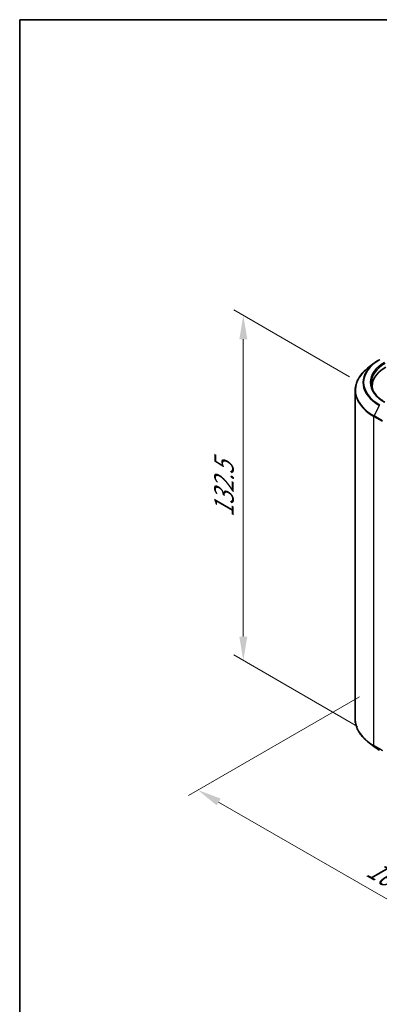
# Model space of a CAD drawing. Units: millimetres. Extents: x 0 to 6577, y 0 to 1124.
# Drawn here: x 0 to 94, y 445 to 702 of the extents above; entities that cross this region are included whole.
import ezdxf

# ---------------------------------------------------------------- set-up
doc = ezdxf.new("R2010")
doc.units = ezdxf.units.MM
doc.header["$LTSCALE"] = 2.5
doc.layers.get('Defpoints').update_dxf_attribs({"lineweight": 25})
for name, color, linetype, lineweight in [('Border (ISO)', 7, 'Continuous', 35), ('Dimension (ISO)', 7, 'Continuous', 18), ('Visible (ISO)', 7, 'Continuous', 35), ('Visible Narrow (ISO)', 7, 'Continuous', 25)]:
    doc.layers.add(name, color=color, linetype=linetype, lineweight=lineweight)
doc.styles.add('Note Text (TK)', font='MS PGothic.ttf')
doc.dimstyles.new('Default - Method 1b (TK)', dxfattribs={"dimscale": 2.5, "dimtxt": 2.5, "dimasz": 2.5, "dimexe": 1, "dimexo": 1.5, "dimgap": 1, "dimtad": 1, "dimrnd": 1e-08, "dimdsep": 46, "dimtxsty": 'Note Text (TK)', "dimcen": 0.09, "dimdle": 5, "dimclrd": 100, "dimclre": 100, "dimclrt": 7, "dimadec": 1, "dimazin": 1, "dimtfac": 1, "dimtmove": 0, "dimatfit": 3, "dimfxl": 0, "dimtolj": 1, "dimlwd": -1, "dimlwe": -1, "dimarcsym": 0})

# ---------------------------------------------------------------- blocks, each defined once
blk = doc.blocks.new('図面枠 tk図枠')
at = {"layer": 'Border (ISO)'}
for q in [(405.5, 289), (14.5, 8)]:
    blk.add_line((14.5, 289), q, dxfattribs=at)
blk = doc.blocks.new('*D23')
at = {"layer": 'Defpoints', "color": 0, "transparency": 16777216}
for p in [(58.42, 625.25), (89.9, 607.07), (92, 515.7)]:
    blk.add_point(p, dxfattribs=at)
at = {"layer": 'Dimension (ISO)', "color": 100, "transparency": 16777216}
for p, q in [((86.15, 609.24), (55.92, 626.69)), ((58.42, 541.34), (58.42, 619)), ((88.25, 517.87), (55.92, 536.54))]:
    blk.add_line(p, q, dxfattribs=at)
for points in [[(57.38, 619), (59.47, 619), (58.42, 625.25)], [(57.38, 541.34), (59.47, 541.34), (58.42, 535.09)]]:
    blk.add_solid(points, dxfattribs=at)
at = {"layer": 'Dimension (ISO)', "color": 7, "transparency": 16777216, "insert": (53.37, 572.51), "char_height": 6.25, "attachment_point": 4, "rotation": 90, "style": 'Note Text (TK)'}
blk.add_mtext('\\A1;{\\Q30.000;\\W0.816;\\H0.816x;132.5}', dxfattribs=at)
blk = doc.blocks.new('*D24')
at = {"layer": 'Defpoints', "color": 0, "transparency": 16777216}
for p in [(92.53, 527.79), (46.57, 501.26), (186.81, 473.36)]:
    blk.add_point(p, dxfattribs=at)
at = {"layer": 'Dimension (ISO)', "color": 100, "transparency": 16777216}
for p, q in [((88.78, 525.63), (44.07, 499.81)), ((135.44, 449.95), (51.98, 498.13)), ((183.06, 471.19), (138.35, 445.38))]:
    blk.add_line(p, q, dxfattribs=at)
for points in [[(52.5, 499.03), (51.46, 497.23), (46.57, 501.26)], [(135.96, 450.85), (134.92, 449.05), (140.85, 446.82)]]:
    blk.add_solid(points, dxfattribs=at)
at = {"layer": 'Dimension (ISO)', "color": 7, "transparency": 16777216, "insert": (91.41, 481.2), "char_height": 6.25, "attachment_point": 4, "rotation": 330, "style": 'Note Text (TK)'}
blk.add_mtext('\\A1;{\\Q30.000;\\W0.816;\\H0.816x;160}', dxfattribs=at)

msp = doc.modelspace()

# ---------------------------------------------------------------- linework, layer by layer
at = {"layer": 'Visible (ISO)'}
for p, q in [((92.4746, 612.6823), (90.8988, 611.4348)), ((87.6511, 519.7292), (87.6511, 605.6538)), ((92.0677, 606.1571), (92.0677, 606.7483)), ((92.4746, 512.7007), (90.8988, 513.9481))]:
    msp.add_line(p, q, dxfattribs=at)
for centre, major_axis, start_param, end_param in [((104.3177, 606.7483), (-12.25, 0), 5.49778714, 6.39521013), ((104.3177, 605.3875), (-12.5, 0), 6.08255579, 6.13021947)]:
    msp.add_ellipse(centre, major_axis=major_axis, ratio=0.57735027, start_param=start_param, end_param=end_param, dxfattribs=at)
for points, knots in [([(92.4746, 612.6823), (92.5649, 612.7538), (92.6571, 612.8244), (92.8451, 612.9639), (92.9409, 613.0328), (93.1361, 613.1687), (93.2355, 613.2358), (93.4377, 613.368), (93.5405, 613.4332), (93.7495, 613.5616), (93.8557, 613.6249), (93.9636, 613.6871)], [4.557128063, 4.557128063, 4.557128063, 4.557128063, 4.588180247, 4.588180247, 4.61923243, 4.61923243, 4.650284613, 4.650284613, 4.681336797, 4.681336797, 4.71238898, 4.71238898, 4.71238898, 4.71238898]), ([(90.8988, 611.4348), (90.484, 611.1065), (90.1042, 610.7623), (89.4208, 610.0471), (89.1172, 609.676), (88.5919, 608.9124), (88.3701, 608.5198), (88.0129, 607.719), (87.8775, 607.3109), (87.6966, 606.4865), (87.6511, 606.0701), (87.6511, 605.6538)], [1.726057244, 1.726057244, 1.726057244, 1.726057244, 1.852084693, 1.852084693, 1.978112143, 1.978112143, 2.104139592, 2.104139592, 2.230167041, 2.230167041, 2.35619449, 2.35619449, 2.35619449, 2.35619449]), ([(95.4271, 602.5761), (94.9649, 602.843), (94.5402, 603.1302), (93.7764, 603.7372), (93.4373, 604.0569), (92.8524, 604.7197), (92.6066, 605.0627), (92.2127, 605.7626), (92.0645, 606.1195), (91.8671, 606.8392), (91.8177, 607.202), (91.8177, 607.5648)], [3.141592654, 3.141592654, 3.141592654, 3.141592654, 3.298672286, 3.298672286, 3.455751919, 3.455751919, 3.612831552, 3.612831552, 3.769911184, 3.769911184, 3.926990817, 3.926990817, 3.926990817, 3.926990817]), ([(90.8988, 513.9481), (90.484, 514.2765), (90.1042, 514.6207), (89.4208, 515.3359), (89.1172, 515.7069), (88.5919, 516.4706), (88.3701, 516.8632), (88.0129, 517.6639), (87.8775, 518.072), (87.6966, 518.8965), (87.6511, 519.3129), (87.6511, 519.7292)], [3.296853571, 3.296853571, 3.296853571, 3.296853571, 3.42288102, 3.42288102, 3.548908469, 3.548908469, 3.674935919, 3.674935919, 3.800963368, 3.800963368, 3.926990817, 3.926990817, 3.926990817, 3.926990817]), ([(92.4746, 512.7007), (92.5649, 512.6292), (92.6571, 512.5585), (92.8451, 512.419), (92.9409, 512.3502), (93.1361, 512.2142), (93.2355, 512.1472), (93.4377, 512.015), (93.5405, 511.9498), (93.7495, 511.8214), (93.8557, 511.7581), (93.9636, 511.6959)], [2.986331736, 2.986331736, 2.986331736, 2.986331736, 3.01738392, 3.01738392, 3.048436103, 3.048436103, 3.079488287, 3.079488287, 3.11054047, 3.11054047, 3.141592654, 3.141592654, 3.141592654, 3.141592654])]:
    msp.add_open_spline(points, degree=3, knots=knots, dxfattribs=at)
at = {"layer": 'Visible Narrow (ISO)'}
for p, q in [((93.9528, 601.7112), (92.5736, 599.004)), ((92.5326, 598.8496), (94.7129, 597.5909)), ((92.5326, 512.9251), (92.5326, 598.8496)), ((94.7538, 597.7452), (92.5736, 599.004)), ((94.7129, 511.6663), (92.5326, 512.9251)), ((92.5736, 512.8181), (94.7538, 511.5593)), ((93.9528, 511.7033), (92.5736, 512.8181))]:
    msp.add_line(p, q, dxfattribs=at)
for centre, major_axis, start_param, end_param in [((104.3177, 607.6955), (-14.6583, 0), 5.65304806, 7.06858347), ((104.3177, 607.7689), (-14.4662, 0), 5.49778714, 7.06858347), ((104.3177, 607.7689), (-12.75, 0), 5.49778714, 7.06858347), ((104.3177, 607.5648), (-12.5, 0), 5.49778714, 6.28318531), ((104.3177, 605.7844), (-16.6087, 0), 5.65304806, 7.06858347), ((104.3177, 605.6538), (-16.6667, 0), 0, 0.78539816), ((92.7094, 598.9517), (0.125, 0.2165), 1.66145621, 2.35619449), ((104.3177, 519.7292), (-16.6667, 0), 0, 0.78539816), ((104.3177, 519.5985), (16.6087, 0), 3.7717299, 3.92699082), ((104.3177, 517.6875), (-14.6583, 0), 0.63013725, 0.78539816), ((92.7094, 513.0271), (-0.125, -0.2165), 5.49778714, 6.19252542)]:
    msp.add_ellipse(centre, major_axis=major_axis, ratio=0.57735027, start_param=start_param, end_param=end_param, dxfattribs=at)

# ---------------------------------------------------------------- block references
at = {"xscale": 2.5, "yscale": 2.5, "zscale": 2.5}
msp.add_blockref('図面枠 tk図枠', (-36.25, -20), dxfattribs=at)

# ---------------------------------------------------------------- dimensions: what is measured, and where the dimension line sits
at = {"layer": 'Dimension (ISO)', "color": 100, "true_color": 0x00ff3f}
for base, p1, p2, angle, override, picture, middle in [((58.4237, 625.2472), (92.0041, 515.7047), (89.9017, 607.0733), 270, {"dimgap": 1, "dimdec": 2, "dimlfac": 1.45017, "dimtol": 0, "dimlim": 0, "dimtp": 0, "dimtm": 0, "dimtdec": 2, "dimtofl": 0, "dimatfit": 1}, '*D23', (58.4237, 580.1698)), ((46.5707, 501.256), (186.8135, 473.359), (92.5326, 527.7921), 330, {"dimgap": 1, "dimdec": 2, "dimlfac": 1.469694, "dimtol": 0, "dimlim": 0, "dimtp": 0, "dimtm": 0, "dimtdec": 2, "dimtofl": 0, "dimatfit": 1}, '*D24', (93.7111, 474.0395))]:
    dim = msp.add_linear_dim(base=base, p1=p1, p2=p2, angle=angle, text='{\\Q30.000;\\W0.816;\\H0.816x;<>}', dimstyle='Default - Method 1b (TK)', override=override, dxfattribs=at)
    dim.commit()
    dim.dimension.update_dxf_attribs({"geometry": picture, "text_midpoint": middle, "dimtype": 160})

doc.saveas('drawing.dxf')
